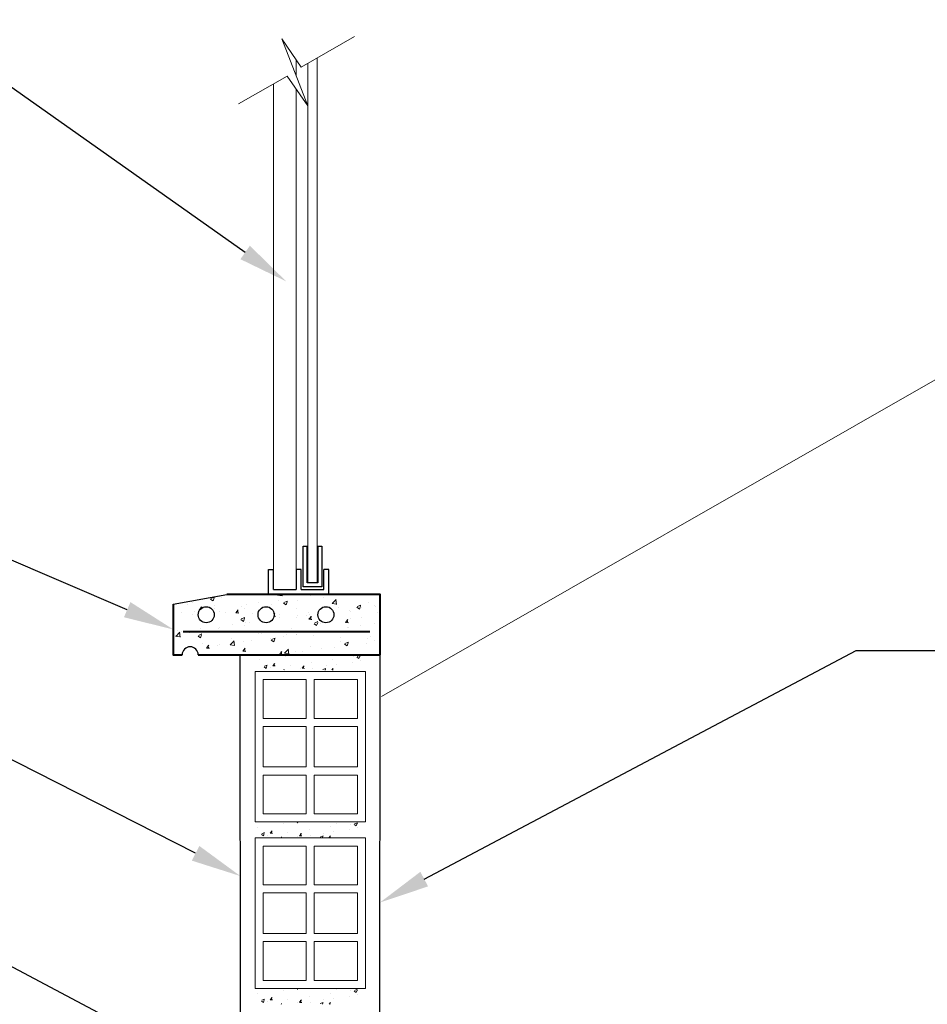
# Model space of a CAD drawing. Units: millimetres. Extents: x 2822 to 2935, y 2244 to 2448.
# Drawn here: x 2858 to 2861, y 2296 to 2300 of the extents above; entities that cross this region are included whole.
import ezdxf
from ezdxf import colors
from ezdxf.entities.mleader import LeaderData, LeaderLine
from ezdxf.math import Vec2, Vec3

# ---------------------------------------------------------------- set-up
doc = ezdxf.new("R2010")
doc.units = ezdxf.units.MM
for name, color, linetype, lineweight in [('P-0.10', 7, 'Continuous', 9), ('P-0.20', 7, 'Continuous', 20), ('P-0.30', 7, 'Continuous', 30), ('P-0.40', 7, 'Continuous', 40)]:
    doc.layers.add(name, color=color, linetype=linetype, lineweight=lineweight)
doc.styles.get("Standard").update_dxf_attribs({"font": 'arial.ttf'})

# ---------------------------------------------------------------- blocks, each defined once
blk = doc.blocks.new('ETJQRYK')
at = {"layer": 'P-0.30'}
for points in [[(0.03000000000020009, 0), (-0.03000000000020009, 0)], [(-0.03000000000020009, 0), (-0.03000000000020009, -0.02500000000009095), (-0.02500000000009095, -0.02500000000009095)], [(0.03000000000020009, 0), (0.03000000000020009, -0.02500000000009095), (0.02500000000009095, -0.02500000000009095)], [(-0.00250000000005457, -0.005000000000109139), (-0.02500000000009095, -0.005000000000109139)], [(-0.02500000000009095, -0.005000000000109139), (-0.02500000000009095, -0.02500000000009095)], [(-0.01899999999932334, -0.04814459705085028), (-0.02300000000013824, -0.04814459705085028), (-0.02300000000013824, -0.007664052385280229), (-0.004500000000007276, -0.007664052385280229), (-0.004500000000007276, -0.04814459705085028), (-0.008500000000822183, -0.04814459705085028)], [(-0.00250000000005457, -0.005000000000109139), (-0.00250000000005457, -0.02500000000009095), (0.00250000000005457, -0.02500000000009095), (0.00250000000005457, -0.005000000000109139)], [(0.02500000000009095, -0.005000000000109139), (0.00250000000005457, -0.005000000000109139)], [(0.02500000000009095, -0.005000000000109139), (0.02500000000009095, -0.02500000000009095)], [(-0.01899999999932334, -0.04814459705085028), (-0.01899999999932334, -0.01166405238609514), (-0.008500000000822183, -0.01166405238609514), (-0.008500000000822183, -0.04814459705085028)]]:
    blk.add_lwpolyline(points, dxfattribs=at)
blk = doc.blocks.new('LADRILLO')
at = {"layer": 'P-0.20'}
for points in [[(-0.1500000000000909, -0.05499999999983629), (0, -0.05499999999983629), (0, 0.05500000000029104), (-0.1500000000000909, 0.05500000000029104)], [(-0.1420000000002801, 0.04700000000048021), (-0.1032465944590513, 0.04700000000048021), (-0.1032465944590513, 0.003999999999905413), (-0.1420000000002801, 0.003999999999905413)], [(-0.09524659445924044, 0.04700000000048021), (-0.05475340554039576, 0.04700000000048021), (-0.05475340554039576, 0.003999999999905413), (-0.09524659445924044, 0.003999999999905413)], [(-0.04675340554058494, 0.04700000000048021), (-0.007999999999810825, 0.04700000000048021), (-0.007999999999810825, 0.003999999999905413), (-0.04675340554058494, 0.003999999999905413)], [(-0.1032465944590513, -0.003999999999905413), (-0.1420000000002801, -0.003999999999905413), (-0.1420000000002801, -0.04700000000002547), (-0.1032465944590513, -0.04700000000002547)], [(-0.09524659445924044, -0.003999999999905413), (-0.05475340554039576, -0.003999999999905413), (-0.05475340554039576, -0.04700000000002547), (-0.09524659445924044, -0.04700000000002547)], [(-0.04675340554058494, -0.003999999999905413), (-0.007999999999810825, -0.003999999999905413), (-0.007999999999810825, -0.04700000000002547), (-0.04675340554058494, -0.04700000000002547)]]:
    blk.add_lwpolyline(points, close=True, dxfattribs=at)
blk = doc.blocks.new('CORTE1')
at = {"layer": 'P-0.10'}
h = blk.add_hatch(dxfattribs=at)
h.set_pattern_fill('AR-CONC', scale=0.001)
h.set_pattern_definition([(49.99999999999999, (1.407525445583214, 2.238428250675497), (0.182184668996004, -0.01593908553890309), [0.01905, -0.20955]), (355, (1.407525445583214, 2.238428250675497), (-0.03524342142496934, 0.1910568452390352), [0.01524, -0.16764058417]), (100.4514446999999, (1.422707452583214, 2.237099997175497), (0.1469412470903533, 0.1751177519121951), [0.01619000879999996, -0.1780902445999996]), (46.18420000000002, (1.407525445583214, 2.289228250675497), (0.2710790408921299, -0.04204232793272715), [0.02857499999999993, -0.314324999999999]), (96.63555760999992, (1.430115345583214, 2.285724750675497), (0.237404134051503, 0.2474261245977215), [0.02428502314, -0.26713560816]), (351.1841511700001, (1.407525445583214, 2.289228250675497), (0.237404134064977, 0.2474261245855326), [0.02285996707, -0.25145973192]), (21, (1.432925445583216, 2.276528250675497), (0.1516143912691325, -0.1022651981870876), [0.01905, -0.20955]), (326.0000000000001, (1.432925445583216, 2.276528250675497), (0.06180202834764707, 0.1841879661223193), [0.01524, -0.16764]), (71.45144499999999, (1.445559978183216, 2.268006150775497), (0.2134164192787162, 0.08192276888590524), [0.0161900088, -0.1780899376]), (37.50000000000001, (1.407525445583214, 2.238428250675497), (0.003088603250591816, 0.0845550388731531), [0, -0.165608, 0, -0.17018, 0, -0.168275]), (7.499999999999999, (1.407525445583214, 2.238428250675497), (0.06681966251030574, 0.1001805748181195), [0, -0.09702799999999999, 0, -0.161798, 0, -0.06413500000000001]), (327.5, (1.350883445583214, 2.238428250675497), (0.1355905951668714, -0.005728743992673444), [0, -0.0635, 0, -0.19812, 0, -0.26289]), (317.5, (1.325483445583213, 2.238428250675497), (0.148129181386018, 0.02542649103333303), [0, -0.08255, 0, -0.131572, 0, -0.18669])])
edge = h.paths.add_edge_path(flags=16)
edge.add_arc((9.54186156687944, 7.788290537888315), 0.03999999999999915, 0, 360)
edge = h.paths.add_edge_path(flags=16)
edge.add_arc((9.243429416963586, 7.788290537888315), 0.03999999999999915, 0, 360)
edge = h.paths.add_edge_path(flags=16)
edge.add_arc((9.840293716795294, 7.788290537888315), 0.03999999999999915, 0, 360)
edge = h.paths.add_edge_path()
edge.add_line((9.346707830094122, 7.888428250580546), (9.079361566879191, 7.841287891184265))
edge.add_line((9.079361566879191, 7.841287891184265), (9.079361566879193, 7.588428250581273))
edge.add_line((9.079361566879193, 7.588428250581273), (9.123573741965139, 7.588428250581273))
edge.add_arc((9.163573741965138, 7.588428250581273), 0.03999999999999915, 0, 180, ccw=False)
edge.add_line((9.203573741965137, 7.588428250581273), (9.429361566879976, 7.588428250581273))
edge.add_line((9.429361566879976, 7.588428250581273), (9.979361566879774, 7.588428250581273))
edge.add_line((9.979361566879774, 7.588428250581273), (10.1099522560412, 7.588428250581273))
edge.add_line((10.1099522560412, 7.588428250581273), (10.1099522560412, 7.888428250580546))
edge.add_line((10.1099522560412, 7.888428250580546), (9.346707830094122, 7.888428250580546))
h = blk.add_hatch(dxfattribs=at)
h.set_pattern_fill('AR-CONC', scale=0.0008)
h.set_pattern_definition([(49.99999999999999, (1.420836853813025, 6.01279708141189), (0.1457477351968032, -0.01275126843112247), [0.01524, -0.16764]), (355, (1.420836853813025, 6.01279708141189), (-0.02819473713997547, 0.1528454761912281), [0.012192, -0.134112467336]), (100.4514446999999, (1.432982459413026, 6.01173447861189), (0.1175529976722826, 0.1400942015297561), [0.01295200703999998, -0.1424721956799997]), (46.18420000000002, (1.420836853813025, 6.053437081411889), (0.2168632327137039, -0.03363386234618172), [0.02285999999999994, -0.2514599999999991]), (96.63555760999992, (1.438908773813026, 6.05063428141189), (0.1899233072412024, 0.1979408996781772), [0.019428018512, -0.213708486528]), (351.1841511700001, (1.420836853813025, 6.053437081411889), (0.1899233072519816, 0.1979408996684261), [0.018287973656, -0.201167785536]), (21, (1.441156853813027, 6.043277081411889), (0.121291513015306, -0.08181215854967008), [0.01524, -0.16764]), (326.0000000000001, (1.441156853813027, 6.043277081411889), (0.04944162267811766, 0.1473503728978554), [0.012192, -0.134112]), (71.45144499999999, (1.451264479893027, 6.036459401491889), (0.1707331354229729, 0.0655382151087242), [0.01295200704, -0.14247195008]), (37.50000000000001, (1.420836853813025, 6.01279708141189), (0.002470882600473453, 0.06764403109852249), [0, -0.1324864, 0, -0.136144, 0, -0.13462]), (7.499999999999999, (1.420836853813025, 6.01279708141189), (0.0534557300082446, 0.08014445985449561), [0, -0.0776224, 0, -0.1294384, 0, -0.05130800000000001]), (327.5, (1.375523253813025, 6.01279708141189), (0.1084724761334971, -0.004582995194138755), [0, -0.0508, 0, -0.158496, 0, -0.210312]), (317.5, (1.355203253813023, 6.01279708141189), (0.1185033451088144, 0.02034119282666642), [0, -0.06604, 0, -0.1052576, 0, -0.149352])])
h.paths.add_polyline_path([(10.03694632818451, 7.585958423753254), (9.486946328183876, 7.585958423753254), (9.486946328183876, 7.512797081322299), (10.03694632818451, 7.512797081321159)])
h = blk.add_hatch(dxfattribs=at)
h.set_pattern_fill('AR-CONC', scale=0.0008)
h.set_pattern_definition([(49.99999999999999, (1.407525445583216, 5.178110095665071), (0.1457477351968032, -0.01275126843112247), [0.01524, -0.16764]), (355, (1.407525445583216, 5.178110095665071), (-0.02819473713997547, 0.1528454761912281), [0.012192, -0.134112467336]), (100.4514446999999, (1.419671051183217, 5.177047492865071), (0.1175529976722826, 0.1400942015297561), [0.01295200703999998, -0.1424721956799996]), (46.18420000000002, (1.407525445583216, 5.218750095665071), (0.2168632327137039, -0.03363386234618172), [0.02285999999999994, -0.251459999999999]), (96.63555760999992, (1.425597365583217, 5.215947295665071), (0.1899233072412024, 0.1979408996781772), [0.019428018512, -0.213708486528]), (351.1841511700001, (1.407525445583216, 5.218750095665071), (0.1899233072519816, 0.1979408996684261), [0.018287973656, -0.201167785536]), (21, (1.427845445583218, 5.208590095665071), (0.121291513015306, -0.08181215854967008), [0.01524, -0.16764]), (326.0000000000001, (1.427845445583218, 5.208590095665071), (0.04944162267811766, 0.1473503728978554), [0.012192, -0.134112]), (71.45144499999999, (1.437953071663218, 5.20177241574507), (0.1707331354229729, 0.0655382151087242), [0.01295200704, -0.14247195008]), (37.50000000000001, (1.407525445583216, 5.178110095665071), (0.002470882600473453, 0.06764403109852249), [0, -0.1324864, 0, -0.136144, 0, -0.13462]), (7.499999999999999, (1.407525445583216, 5.178110095665071), (0.0534557300082446, 0.08014445985449561), [0, -0.0776224, 0, -0.1294384, 0, -0.05130800000000001]), (327.5, (1.362211845583216, 5.178110095665071), (0.1084724761334971, -0.004582995194138755), [0, -0.0508, 0, -0.158496, 0, -0.210312]), (317.5, (1.341891845583215, 5.178110095665071), (0.1185033451088144, 0.02034119282666642), [0, -0.06604, 0, -0.1052576, 0, -0.149352])])
h.paths.add_polyline_path([(10.03701267042107, 6.753110095574238), (9.486946328183876, 6.753110095574238), (9.486946328183876, 6.67811009557548), (10.03701267042107, 6.67811009557434)])
h = blk.add_hatch(dxfattribs=at)
h.set_pattern_fill('AR-CONC', scale=0.0008)
h.set_pattern_definition([(49.99999999999999, (1.407525445583216, 4.347973548432407), (0.1457477351968032, -0.01275126843112247), [0.01524, -0.16764]), (355, (1.407525445583216, 4.347973548432407), (-0.02819473713997547, 0.1528454761912281), [0.012192, -0.134112467336]), (100.4514446999999, (1.419671051183217, 4.346910945632407), (0.1175529976722826, 0.1400942015297561), [0.01295200703999998, -0.1424721956799997]), (46.18420000000002, (1.407525445583216, 4.388613548432406), (0.2168632327137039, -0.03363386234618172), [0.02285999999999994, -0.2514599999999991]), (96.63555760999992, (1.425597365583217, 4.385810748432407), (0.1899233072412024, 0.1979408996781772), [0.019428018512, -0.213708486528]), (351.1841511700001, (1.407525445583216, 4.388613548432406), (0.1899233072519816, 0.1979408996684261), [0.018287973656, -0.201167785536]), (21, (1.427845445583218, 4.378453548432407), (0.121291513015306, -0.08181215854967008), [0.01524, -0.16764]), (326.0000000000001, (1.427845445583218, 4.378453548432407), (0.04944162267811766, 0.1473503728978554), [0.012192, -0.134112]), (71.45144499999999, (1.437953071663218, 4.371635868512406), (0.1707331354229729, 0.0655382151087242), [0.01295200704, -0.14247195008]), (37.50000000000001, (1.407525445583216, 4.347973548432407), (0.002470882600473453, 0.06764403109852249), [0, -0.1324864, 0, -0.136144, 0, -0.13462]), (7.499999999999999, (1.407525445583216, 4.347973548432407), (0.0534557300082446, 0.08014445985449561), [0, -0.0776224, 0, -0.1294384, 0, -0.05130800000000001]), (327.5, (1.362211845583216, 4.347973548432407), (0.1084724761334971, -0.004582995194138755), [0, -0.0508, 0, -0.158496, 0, -0.210312]), (317.5, (1.341891845583215, 4.347973548432407), (0.1185033451088144, 0.02034119282666642), [0, -0.06604, 0, -0.1052576, 0, -0.149352])])
h.paths.add_polyline_path([(10.03701267042107, 5.922973548341574), (9.486946328183876, 5.922973548341574), (9.486946328183876, 5.847973548342816), (10.03701267042107, 5.847973548341676)])
for p, q in [((9.691861566879208, 10.47356898388197), (9.691861566879195, 10.55396007209959)), ((9.579361566878056, 10.43319156916169), (9.579361566878056, 8.013428250581)), ((9.691861566879602, 8.013428250581), (9.691861566879219, 10.40740509204962))]:
    blk.add_line(p, q, dxfattribs=at)
blk.add_lwpolyline([(9.983310125681733, 10.66955801762976), (9.71726095669596, 10.51668584663327), (9.620760802229547, 10.65830218234311), (9.74949946318106, 10.32381485692037), (9.647417394188729, 10.47186092898488), (9.404926858076529, 10.33407766831221)], dxfattribs=at)
at = {"layer": 'P-0.20'}
blk.add_lwpolyline([(9.79610912615221, 10.56199209919488), (9.79610912615221, 7.946748512511022), (9.750114007608268, 7.946748512511022), (9.750114007608268, 10.53556324901708)], dxfattribs=at)
at = {"layer": 'P-0.30', "linetype": 'Continuous'}
blk.add_line((9.079361566879193, 7.841287891184265), (9.346707830094118, 7.888428250580546), dxfattribs=at)
at = {"layer": 'P-0.30'}
for p, q in [((9.414361566873549, 2.451624859430718), (9.413245478126555, 7.588428250581273)), ((10.00436156687969, 7.588428250581273), (10.10936156687907, 7.588428250581273)), ((10.10936156687634, 2.451412682603177), (10.1099522560412, 7.588428250581273))]:
    blk.add_line(p, q, dxfattribs=at)
at = {"layer": 'P-0.40'}
blk.add_line((10.05905651907187, 7.703414120165689), (9.129361566878472, 7.703414120165689), dxfattribs=at)
for points in [[(10.1099522560412, 7.588428250581273), (10.1099522560412, 7.888428250580546), (9.346707830094118, 7.888428250580546)], [(9.079361566879193, 7.841287891184265), (9.079361566879193, 7.588428250581273), (9.123573741965139, 7.588428250581273)], [(9.203573741965137, 7.588428250581273), (10.1099522560412, 7.588428250581273)], [(9.979361566879774, 7.588428250581273), (10.00436156687969, 7.588428250581273)]]:
    blk.add_lwpolyline(points, dxfattribs=at)
at = {"layer": 'P-0.40', "lineweight": 30}
for centre in [(9.243429416963586, 7.788290537888315), (9.54186156687944, 7.788290537888315), (9.840293716795294, 7.788290537888315)]:
    blk.add_circle(centre, 0.04, dxfattribs=at)
blk.add_arc((9.163573741965138, 7.588428250581273), 0.04, 0, 180, dxfattribs=at)
at = {"color": 1, "yscale": 5, "zscale": 5}
for name, p, xscale, rotation in [('ETJQRYK', (9.704361566879875, 7.888428250580546), 5, 180), ('LADRILLO', (9.761946328183058, 7.505678369191418), -5, 270), ('LADRILLO', (9.761946328183058, 6.675541821958754), -5, 270)]:
    blk.add_blockref(name, p, dxfattribs=dict(at, xscale=xscale, rotation=rotation))
at = {"layer": 'P-0.10', "color": 7, "lineweight": 5}
ml = blk.add_multileader_mtext('Standard', dxfattribs=at)
ml.set_content('', color=7)
ml.set_leader_properties()
ml.build(insert=Vec2(0, 0))
ml.multileader.update_dxf_attribs({"text_right_attachment_type": 6, "dogleg_length": 0.36, "arrow_head_size": 0.2499999999998438})
ctx = ml.context
ctx.base_point, ctx.char_height, ctx.arrow_head_size, ctx.landing_gap_size, ctx.plane_origin = Vec3(6.010181686731666, 11.0911343758202), 0.2499999999998438, 0.2499999999998438, 0.1249999999999219, Vec3(9.318048260061317, 11.63560366571392)
ctx.right_attachment, ctx.text_align_type = 6, 2
notes = []
notes.append((ctx, [(0, (1, 1, 0), (7.491408119810643, 10.96613437582027), (-1, 0), 1.231226433079134, [(0, [(9.64186156687478, 9.449770614290628)], 0, [])])]))
ctx.mtext.insert, ctx.mtext.alignment, ctx.mtext.flow_direction = Vec3(6.13518168673167, 11.21613437582027), 3, 5
ml = blk.add_multileader_mtext('Standard', dxfattribs=at)
ml.set_content('', color=7)
ml.set_leader_properties()
ml.build(insert=Vec2(0, 0))
ml.multileader.update_dxf_attribs({"text_right_attachment_type": 6, "dogleg_length": 0.36, "arrow_head_size": 0.2499999999998438})
ctx = ml.context
ctx.base_point, ctx.char_height, ctx.arrow_head_size, ctx.landing_gap_size, ctx.plane_origin = Vec3(5.223011954992638, 8.857609723963527), 0.2499999999998438, 0.2499999999998438, 0.1249999999999219, Vec3(8.53087852832229, 8.063140434069965)
ctx.right_attachment, ctx.text_align_type = 6, 2
notes.append((ctx, [(0, (1, 1, 0), (6.704238388071616, 8.732609723963606), (-1, 0), 1.231226433079134, [(0, [(9.079361566879193, 7.714858070882769)], 0, [])])]))
ctx.mtext.insert, ctx.mtext.alignment, ctx.mtext.flow_direction = Vec3(5.34801195499256, 8.98260972396345), 3, 5
ml = blk.add_multileader_mtext('Standard', dxfattribs=at)
ml.set_content('', color=7)
ml.set_leader_properties()
ml.build(insert=Vec2(0, 0))
ml.multileader.update_dxf_attribs({"text_right_attachment_type": 6, "dogleg_length": 0.36, "arrow_head_size": 0.2499999999998438})
ctx = ml.context
ctx.base_point, ctx.char_height, ctx.arrow_head_size, ctx.landing_gap_size, ctx.plane_origin = Vec3(5.464338008069116, 7.866504787135604), 0.2499999999998438, 0.2499999999998438, 0.1249999999999219, Vec3(8.772204581398768, 7.072035497242041)
ctx.right_attachment, ctx.text_align_type = 6, 2
notes.append((ctx, [(0, (1, 1, 0), (6.945564441148093, 7.741504787135682), (-1, 0), 1.231226433079134, [(0, [(9.413485014868064, 6.48595933903984)], 0, [])])]))
ctx.mtext.insert, ctx.mtext.alignment, ctx.mtext.flow_direction = Vec3(5.589338008069038, 7.991504787135526), 3, 5
ml = blk.add_multileader_mtext('Standard', dxfattribs=at)
ml.set_content('', color=7)
ml.set_leader_properties()
ml.build(insert=Vec2(0, 0))
ml.multileader.update_dxf_attribs({"text_right_attachment_type": 6, "dogleg_length": 0.36, "arrow_head_size": 0.2499999999998438})
ctx = ml.context
ctx.base_point, ctx.char_height, ctx.arrow_head_size, ctx.landing_gap_size, ctx.plane_origin = Vec3(13.71450703006487, 7.60934792200328), 0.2499999999998438, 0.2499999999998438, 0.1249999999999219, Vec3(10.65664045673506, 6.93987863210964)
ctx.right_attachment = 6
notes.append((ctx, [(0, (1, 1, 0), (12.48328059698574, 7.60934792200328), (1, 0), 1.231226433079134, [(0, [(10.10936156687634, 6.353782049908887)], 0, [])])]))
ctx.mtext.insert, ctx.mtext.flow_direction = Vec3(13.83950703006471, 7.73434792200328), 5
ml = blk.add_multileader_mtext('Standard', dxfattribs=at)
ml.set_content('', color=7)
ml.set_leader_properties()
ml.build(insert=Vec2(0, 0))
ml.multileader.update_dxf_attribs({"text_right_attachment_type": 6, "dogleg_length": 0.36, "arrow_head_size": 0.2499999999998438})
ctx = ml.context
ctx.base_point, ctx.char_height, ctx.arrow_head_size, ctx.landing_gap_size, ctx.plane_origin = Vec3(5.464338008069116, 6.860932225895716), 0.2499999999998438, 0.2499999999998438, 0.1249999999999219, Vec3(8.772204581398768, 6.066462936002154)
ctx.right_attachment, ctx.text_align_type = 6, 2
notes.append((ctx, [(0, (1, 1, 0), (6.945564441148093, 6.735932225895795), (-1, 0), 1.231226433079134, [(0, [(9.319483471257485, 5.480366353801401)], 0, [])])]))
ctx.mtext.insert, ctx.mtext.alignment, ctx.mtext.flow_direction = Vec3(5.589338008068665, 6.985932225895795), 3, 5
for ctx, leaders in notes:
    for number, flags, end, landing, length, lines in leaders:
        leader = LeaderData()
        leader.index, (leader.has_last_leader_line, leader.has_dogleg_vector, leader.attachment_direction) = number, flags
        leader.last_leader_point, leader.dogleg_vector, leader.dogleg_length = Vec3(end), Vec3(landing), length
        for number, points, colour, breaks in lines:
            line = LeaderLine()
            line.index, line.vertices, line.color, line.breaks = number, Vec3.list(points), colors.encode_raw_color(colour), breaks
            leader.lines.append(line)
        ctx.leaders.append(leader)

msp = doc.modelspace()

# ---------------------------------------------------------------- linework, layer by layer
at = {"layer": 'P-0.10'}
msp.add_line((2859.327342968219, 2297.306791818757), (2861.903856249114, 2298.781248805358), dxfattribs=at)

# ---------------------------------------------------------------- block references
at = {"color": 1, "xscale": 0.75, "yscale": 0.75, "zscale": 0.75}
msp.add_blockref('CORTE1', (2851.739281761951, 2291.771556839225), dxfattribs=at)

doc.saveas('drawing.dxf')
